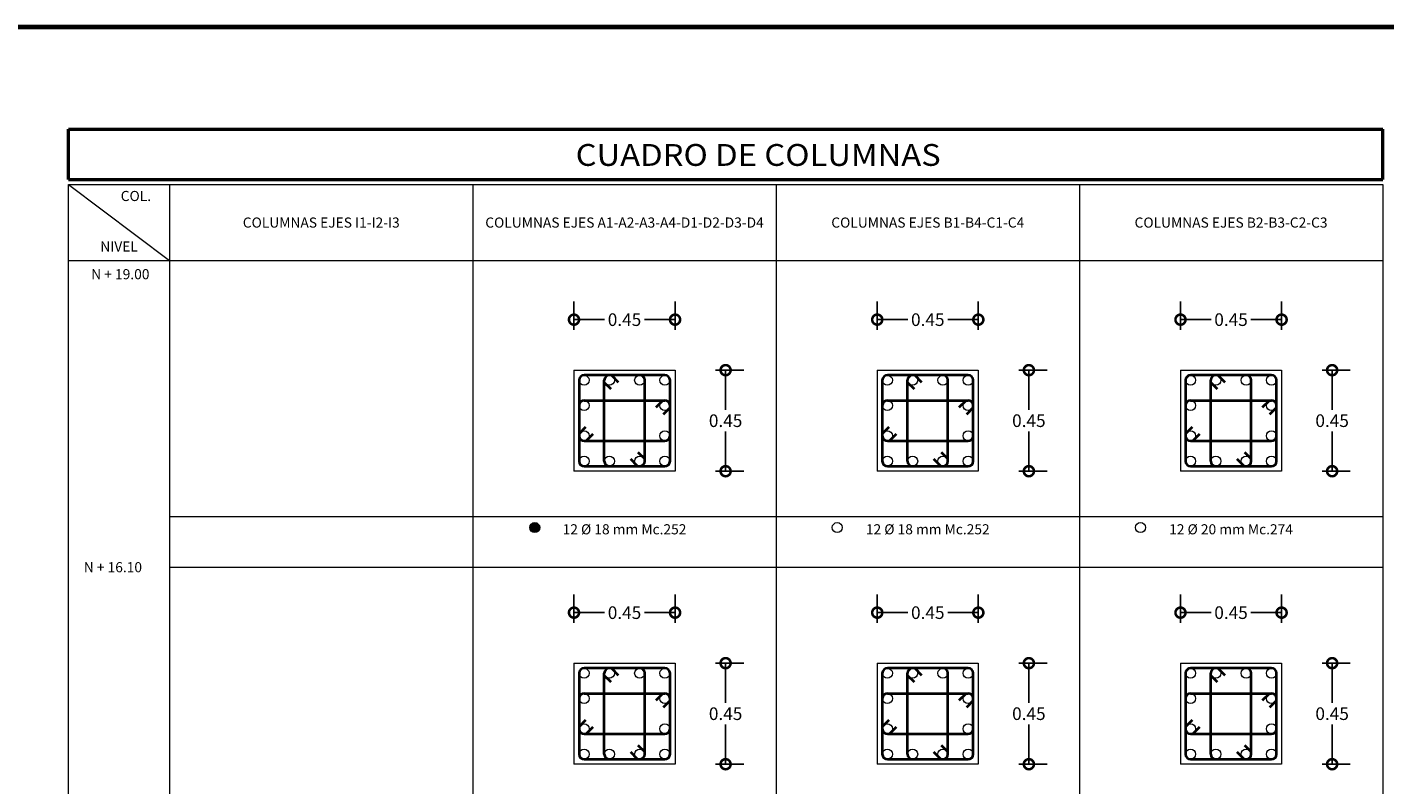
# Model space of a CAD drawing. Units: metres. Extents: x -571 to -435, y 131 to 188.
# Drawn here: x -531 to -504, y 173 to 188 of the extents above; entities that cross this region are included whole.
import ezdxf

# ---------------------------------------------------------------- set-up
doc = ezdxf.new("R2010")
doc.units = ezdxf.units.M
doc.header["$MEASUREMENT"] = 0
doc.layers.get('0').update_dxf_attribs({"linetype": 'CONTINUOUS'})
doc.layers.get('DEFPOINTS').update_dxf_attribs({"linetype": 'CONTINUOUS'})
for name, color, linetype, lineweight in [('Columnas', 7, 'CONTINUOUS', 18), ('COTAS', 41, 'CONTINUOUS', 25), ('Margen2', 30, 'CONTINUOUS', 70), ('Nega y posi', 3, 'CONTINUOUS', 40), ('Planilla hierros', 3, 'CONTINUOUS', 40), ('Plintos', 2, 'CONTINUOUS', 18), ('Tarjeta hierros', 7, 'CONTINUOUS', 18), ('Tarjeta2', 5, 'CONTINUOUS', 50), ('Texto', 123, 'CONTINUOUS', 40), ('TITULOS', 1, 'CONTINUOUS', 60)]:
    doc.layers.add(name, color=color, linetype=linetype, lineweight=lineweight)
doc.styles.add('PROY', font='times.ttf', dxfattribs={"height": 0.25})
doc.styles.add('SANSERIF', font='sanss___.ttf')
doc.styles.add('style1', font='txt', dxfattribs={"height": 0.15})
doc.dimstyles.new('palacios25', dxfattribs={"dimtxt": 0.0005, "dimasz": 0.4, "dimexe": 0.36, "dimexo": 0.8, "dimgap": 0.09, "dimtad": 0, "dimtih": 1, "dimtoh": 1, "dimlfac": 0.25, "dimzin": 0, "dimdsep": 46, "dimtxsty": 'PROY', "dimblk1": 'DOTSMALL', "dimblk2": 'DOTSMALL', "dimsah": 1, "dimcen": 0.09, "dimclrd": 256, "dimclre": 256, "dimclrt": 256, "dimadec": 0, "dimazin": 0, "dimtfac": 1, "dimtofl": 0, "dimtmove": 0, "dimatfit": 3, "dimldrblk": 'DOTSMALL', "dimfxl": 1, "dimtolj": 1, "dimtzin": 0, "dimarcsym": 0})

# ---------------------------------------------------------------- blocks, each defined once
blk = doc.blocks.new('_DOTSMALL')
at = {"color": 0, "linetype": 'ByBlock', "const_width": 0.5}
blk.add_lwpolyline([(-0.0625, 0, 1), (0.0625, 0, 1)], format="xyb", close=True, dxfattribs=at)
blk = doc.blocks.new('*D123')
at = {"layer": 'COTAS', "lineweight": -2, "transparency": 16777216}
for p, q in [((-520.241, 176.189), (-520.241, 176.749)), ((-518.241, 176.189), (-518.241, 176.749)), ((-520.241, 176.389), (-519.636, 176.389)), ((-518.241, 176.389), (-518.847, 176.389))]:
    blk.add_line(p, q, dxfattribs=at)
at = {"layer": 'DEFPOINTS', "color": 0, "transparency": 16777216}
for p in [(-518.241, 176.389), (-520.241, 175.389), (-518.241, 175.389)]:
    blk.add_point(p, dxfattribs=at)
at = {"layer": 'COTAS', "lineweight": -2, "transparency": 16777216, "xscale": 0.4, "yscale": 0.4, "zscale": 0.4, "rotation": 180}
blk.add_blockref('_DOTSMALL', (-520.241, 176.389), dxfattribs=at)
at = {"layer": 'COTAS', "lineweight": -2, "transparency": 16777216, "xscale": 0.4, "yscale": 0.4, "zscale": 0.4}
blk.add_blockref('_DOTSMALL', (-518.241, 176.389), dxfattribs=at)
at = {"layer": 'COTAS', "transparency": 16777216, "insert": (-519.241, 176.389), "char_height": 0.25, "attachment_point": 5, "style": 'PROY'}
blk.add_mtext('\\A1;0.45', dxfattribs=at)
blk = doc.blocks.new('*D124')
at = {"layer": 'COTAS', "lineweight": -2, "transparency": 16777216}
for p, q in [((-517.441, 175.389), (-516.881, 175.389)), ((-517.241, 175.389), (-517.241, 174.607)), ((-517.241, 173.389), (-517.241, 174.172)), ((-517.441, 173.389), (-516.881, 173.389))]:
    blk.add_line(p, q, dxfattribs=at)
at = {"layer": 'DEFPOINTS', "color": 0, "transparency": 16777216}
for p in [(-518.241, 175.389), (-518.241, 173.389), (-517.241, 173.389)]:
    blk.add_point(p, dxfattribs=at)
at = {"layer": 'COTAS', "lineweight": -2, "transparency": 16777216, "xscale": 0.4, "yscale": 0.4, "zscale": 0.4}
for p, rotation in [((-517.241, 175.389), 90), ((-517.241, 173.389), 270)]:
    blk.add_blockref('_DOTSMALL', p, dxfattribs=dict(at, rotation=rotation))
at = {"layer": 'COTAS', "transparency": 16777216, "insert": (-517.241, 174.389), "char_height": 0.25, "attachment_point": 5, "style": 'PROY'}
blk.add_mtext('\\A1;0.45', dxfattribs=at)
blk = doc.blocks.new('*D125')
at = {"layer": 'COTAS', "lineweight": -2, "transparency": 16777216}
for p, q in [((-520.241, 181.989), (-520.241, 182.549)), ((-518.241, 181.989), (-518.241, 182.549)), ((-520.241, 182.189), (-519.636, 182.189)), ((-518.241, 182.189), (-518.847, 182.189))]:
    blk.add_line(p, q, dxfattribs=at)
at = {"layer": 'DEFPOINTS', "color": 0, "transparency": 16777216}
for p in [(-518.241, 182.189), (-520.241, 181.189), (-518.241, 181.189)]:
    blk.add_point(p, dxfattribs=at)
at = {"layer": 'COTAS', "lineweight": -2, "transparency": 16777216, "xscale": 0.4, "yscale": 0.4, "zscale": 0.4, "rotation": 180}
blk.add_blockref('_DOTSMALL', (-520.241, 182.189), dxfattribs=at)
at = {"layer": 'COTAS', "lineweight": -2, "transparency": 16777216, "xscale": 0.4, "yscale": 0.4, "zscale": 0.4}
blk.add_blockref('_DOTSMALL', (-518.241, 182.189), dxfattribs=at)
at = {"layer": 'COTAS', "transparency": 16777216, "insert": (-519.241, 182.189), "char_height": 0.25, "attachment_point": 5, "style": 'PROY'}
blk.add_mtext('\\A1;0.45', dxfattribs=at)
blk = doc.blocks.new('*D126')
at = {"layer": 'COTAS', "lineweight": -2, "transparency": 16777216}
for p, q in [((-517.441, 181.189), (-516.881, 181.189)), ((-517.241, 181.189), (-517.241, 180.407)), ((-517.241, 179.189), (-517.241, 179.972)), ((-517.441, 179.189), (-516.881, 179.189))]:
    blk.add_line(p, q, dxfattribs=at)
at = {"layer": 'DEFPOINTS', "color": 0, "transparency": 16777216}
for p in [(-518.241, 181.189), (-518.241, 179.189), (-517.241, 179.189)]:
    blk.add_point(p, dxfattribs=at)
at = {"layer": 'COTAS', "lineweight": -2, "transparency": 16777216, "xscale": 0.4, "yscale": 0.4, "zscale": 0.4}
for p, rotation in [((-517.241, 181.189), 90), ((-517.241, 179.189), 270)]:
    blk.add_blockref('_DOTSMALL', p, dxfattribs=dict(at, rotation=rotation))
at = {"layer": 'COTAS', "transparency": 16777216, "insert": (-517.241, 180.189), "char_height": 0.25, "attachment_point": 5, "style": 'PROY'}
blk.add_mtext('\\A1;0.45', dxfattribs=at)
blk = doc.blocks.new('*D135')
at = {"layer": 'COTAS', "lineweight": -2, "transparency": 16777216}
for p, q in [((-514.241, 176.189), (-514.241, 176.749)), ((-512.241, 176.189), (-512.241, 176.749)), ((-514.241, 176.389), (-513.636, 176.389)), ((-512.241, 176.389), (-512.847, 176.389))]:
    blk.add_line(p, q, dxfattribs=at)
at = {"layer": 'DEFPOINTS', "color": 0, "transparency": 16777216}
for p in [(-512.241, 176.389), (-514.241, 175.389), (-512.241, 175.389)]:
    blk.add_point(p, dxfattribs=at)
at = {"layer": 'COTAS', "lineweight": -2, "transparency": 16777216, "xscale": 0.4, "yscale": 0.4, "zscale": 0.4, "rotation": 180}
blk.add_blockref('_DOTSMALL', (-514.241, 176.389), dxfattribs=at)
at = {"layer": 'COTAS', "lineweight": -2, "transparency": 16777216, "xscale": 0.4, "yscale": 0.4, "zscale": 0.4}
blk.add_blockref('_DOTSMALL', (-512.241, 176.389), dxfattribs=at)
at = {"layer": 'COTAS', "transparency": 16777216, "insert": (-513.241, 176.389), "char_height": 0.25, "attachment_point": 5, "style": 'PROY'}
blk.add_mtext('\\A1;0.45', dxfattribs=at)
blk = doc.blocks.new('*D136')
at = {"layer": 'COTAS', "lineweight": -2, "transparency": 16777216}
for p, q in [((-511.441, 175.389), (-510.881, 175.389)), ((-511.241, 175.389), (-511.241, 174.607)), ((-511.241, 173.389), (-511.241, 174.172)), ((-511.441, 173.389), (-510.881, 173.389))]:
    blk.add_line(p, q, dxfattribs=at)
at = {"layer": 'DEFPOINTS', "color": 0, "transparency": 16777216}
for p in [(-512.241, 175.389), (-512.241, 173.389), (-511.241, 173.389)]:
    blk.add_point(p, dxfattribs=at)
at = {"layer": 'COTAS', "lineweight": -2, "transparency": 16777216, "xscale": 0.4, "yscale": 0.4, "zscale": 0.4}
for p, rotation in [((-511.241, 175.389), 90), ((-511.241, 173.389), 270)]:
    blk.add_blockref('_DOTSMALL', p, dxfattribs=dict(at, rotation=rotation))
at = {"layer": 'COTAS', "transparency": 16777216, "insert": (-511.241, 174.389), "char_height": 0.25, "attachment_point": 5, "style": 'PROY'}
blk.add_mtext('\\A1;0.45', dxfattribs=at)
blk = doc.blocks.new('*D137')
at = {"layer": 'COTAS', "lineweight": -2, "transparency": 16777216}
for p, q in [((-514.241, 181.989), (-514.241, 182.549)), ((-512.241, 181.989), (-512.241, 182.549)), ((-514.241, 182.189), (-513.636, 182.189)), ((-512.241, 182.189), (-512.847, 182.189))]:
    blk.add_line(p, q, dxfattribs=at)
at = {"layer": 'DEFPOINTS', "color": 0, "transparency": 16777216}
for p in [(-512.241, 182.189), (-514.241, 181.189), (-512.241, 181.189)]:
    blk.add_point(p, dxfattribs=at)
at = {"layer": 'COTAS', "lineweight": -2, "transparency": 16777216, "xscale": 0.4, "yscale": 0.4, "zscale": 0.4, "rotation": 180}
blk.add_blockref('_DOTSMALL', (-514.241, 182.189), dxfattribs=at)
at = {"layer": 'COTAS', "lineweight": -2, "transparency": 16777216, "xscale": 0.4, "yscale": 0.4, "zscale": 0.4}
blk.add_blockref('_DOTSMALL', (-512.241, 182.189), dxfattribs=at)
at = {"layer": 'COTAS', "transparency": 16777216, "insert": (-513.241, 182.189), "char_height": 0.25, "attachment_point": 5, "style": 'PROY'}
blk.add_mtext('\\A1;0.45', dxfattribs=at)
blk = doc.blocks.new('*D138')
at = {"layer": 'COTAS', "lineweight": -2, "transparency": 16777216}
for p, q in [((-511.441, 181.189), (-510.881, 181.189)), ((-511.241, 181.189), (-511.241, 180.407)), ((-511.241, 179.189), (-511.241, 179.972)), ((-511.441, 179.189), (-510.881, 179.189))]:
    blk.add_line(p, q, dxfattribs=at)
at = {"layer": 'DEFPOINTS', "color": 0, "transparency": 16777216}
for p in [(-512.241, 181.189), (-512.241, 179.189), (-511.241, 179.189)]:
    blk.add_point(p, dxfattribs=at)
at = {"layer": 'COTAS', "lineweight": -2, "transparency": 16777216, "xscale": 0.4, "yscale": 0.4, "zscale": 0.4}
for p, rotation in [((-511.241, 181.189), 90), ((-511.241, 179.189), 270)]:
    blk.add_blockref('_DOTSMALL', p, dxfattribs=dict(at, rotation=rotation))
at = {"layer": 'COTAS', "transparency": 16777216, "insert": (-511.241, 180.189), "char_height": 0.25, "attachment_point": 5, "style": 'PROY'}
blk.add_mtext('\\A1;0.45', dxfattribs=at)
blk = doc.blocks.new('*D154')
at = {"layer": 'COTAS', "lineweight": -2, "transparency": 16777216}
for p, q in [((-508.241, 176.189), (-508.241, 176.749)), ((-506.241, 176.189), (-506.241, 176.749)), ((-508.241, 176.389), (-507.636, 176.389)), ((-506.241, 176.389), (-506.847, 176.389))]:
    blk.add_line(p, q, dxfattribs=at)
at = {"layer": 'DEFPOINTS', "color": 0, "transparency": 16777216}
for p in [(-506.241, 176.389), (-508.241, 175.389), (-506.241, 175.389)]:
    blk.add_point(p, dxfattribs=at)
at = {"layer": 'COTAS', "lineweight": -2, "transparency": 16777216, "xscale": 0.4, "yscale": 0.4, "zscale": 0.4, "rotation": 180}
blk.add_blockref('_DOTSMALL', (-508.241, 176.389), dxfattribs=at)
at = {"layer": 'COTAS', "lineweight": -2, "transparency": 16777216, "xscale": 0.4, "yscale": 0.4, "zscale": 0.4}
blk.add_blockref('_DOTSMALL', (-506.241, 176.389), dxfattribs=at)
at = {"layer": 'COTAS', "transparency": 16777216, "insert": (-507.241, 176.389), "char_height": 0.25, "attachment_point": 5, "style": 'PROY'}
blk.add_mtext('\\A1;0.45', dxfattribs=at)
blk = doc.blocks.new('*D147')
at = {"layer": 'COTAS', "lineweight": -2, "transparency": 16777216}
for p, q in [((-505.441, 175.389), (-504.881, 175.389)), ((-505.241, 175.389), (-505.241, 174.607)), ((-505.241, 173.389), (-505.241, 174.172)), ((-505.441, 173.389), (-504.881, 173.389))]:
    blk.add_line(p, q, dxfattribs=at)
at = {"layer": 'DEFPOINTS', "color": 0, "transparency": 16777216}
for p in [(-506.241, 175.389), (-506.241, 173.389), (-505.241, 173.389)]:
    blk.add_point(p, dxfattribs=at)
at = {"layer": 'COTAS', "lineweight": -2, "transparency": 16777216, "xscale": 0.4, "yscale": 0.4, "zscale": 0.4}
for p, rotation in [((-505.241, 175.389), 90), ((-505.241, 173.389), 270)]:
    blk.add_blockref('_DOTSMALL', p, dxfattribs=dict(at, rotation=rotation))
at = {"layer": 'COTAS', "transparency": 16777216, "insert": (-505.241, 174.389), "char_height": 0.25, "attachment_point": 5, "style": 'PROY'}
blk.add_mtext('\\A1;0.45', dxfattribs=at)
blk = doc.blocks.new('*D148')
at = {"layer": 'COTAS', "lineweight": -2, "transparency": 16777216}
for p, q in [((-508.241, 181.989), (-508.241, 182.549)), ((-506.241, 181.989), (-506.241, 182.549)), ((-508.241, 182.189), (-507.636, 182.189)), ((-506.241, 182.189), (-506.847, 182.189))]:
    blk.add_line(p, q, dxfattribs=at)
at = {"layer": 'DEFPOINTS', "color": 0, "transparency": 16777216}
for p in [(-506.241, 182.189), (-508.241, 181.189), (-506.241, 181.189)]:
    blk.add_point(p, dxfattribs=at)
at = {"layer": 'COTAS', "lineweight": -2, "transparency": 16777216, "xscale": 0.4, "yscale": 0.4, "zscale": 0.4, "rotation": 180}
blk.add_blockref('_DOTSMALL', (-508.241, 182.189), dxfattribs=at)
at = {"layer": 'COTAS', "lineweight": -2, "transparency": 16777216, "xscale": 0.4, "yscale": 0.4, "zscale": 0.4}
blk.add_blockref('_DOTSMALL', (-506.241, 182.189), dxfattribs=at)
at = {"layer": 'COTAS', "transparency": 16777216, "insert": (-507.241, 182.189), "char_height": 0.25, "attachment_point": 5, "style": 'PROY'}
blk.add_mtext('\\A1;0.45', dxfattribs=at)
blk = doc.blocks.new('*D149')
at = {"layer": 'COTAS', "lineweight": -2, "transparency": 16777216}
for p, q in [((-505.441, 181.189), (-504.881, 181.189)), ((-505.241, 181.189), (-505.241, 180.407)), ((-505.241, 179.189), (-505.241, 179.972)), ((-505.441, 179.189), (-504.881, 179.189))]:
    blk.add_line(p, q, dxfattribs=at)
at = {"layer": 'DEFPOINTS', "color": 0, "transparency": 16777216}
for p in [(-506.241, 181.189), (-506.241, 179.189), (-505.241, 179.189)]:
    blk.add_point(p, dxfattribs=at)
at = {"layer": 'COTAS', "lineweight": -2, "transparency": 16777216, "xscale": 0.4, "yscale": 0.4, "zscale": 0.4}
for p, rotation in [((-505.241, 181.189), 90), ((-505.241, 179.189), 270)]:
    blk.add_blockref('_DOTSMALL', p, dxfattribs=dict(at, rotation=rotation))
at = {"layer": 'COTAS', "transparency": 16777216, "insert": (-505.241, 180.189), "char_height": 0.25, "attachment_point": 5, "style": 'PROY'}
blk.add_mtext('\\A1;0.45', dxfattribs=at)

msp = doc.modelspace()

# ---------------------------------------------------------------- hatches: boundary and pattern name
at = {"layer": 'Planilla hierros', "lineweight": 40}
h = msp.add_hatch(color=256, dxfattribs=at)
edge = h.paths.add_edge_path()
edge.add_arc((-521.017, 178.073), 0.1, 0, 360)

# ---------------------------------------------------------------- linework, layer by layer
at = {"layer": 'Columnas'}
for p, q in [((-520.241, 181.189), (-518.241, 181.189)), ((-520.241, 181.189), (-520.241, 179.189)), ((-518.241, 181.189), (-518.241, 179.189)), ((-514.241, 181.189), (-512.241, 181.189)), ((-514.241, 181.189), (-514.241, 179.189)), ((-512.241, 181.189), (-512.241, 179.189)), ((-508.241, 181.189), (-506.241, 181.189)), ((-508.241, 181.189), (-508.241, 179.189)), ((-506.241, 181.189), (-506.241, 179.189)), ((-518.241, 179.189), (-520.241, 179.189)), ((-512.241, 179.189), (-514.241, 179.189)), ((-506.241, 179.189), (-508.241, 179.189)), ((-520.241, 175.389), (-518.241, 175.389)), ((-520.241, 175.389), (-520.241, 173.389)), ((-518.241, 175.389), (-518.241, 173.389)), ((-514.241, 175.389), (-512.241, 175.389)), ((-514.241, 175.389), (-514.241, 173.389)), ((-512.241, 175.389), (-512.241, 173.389)), ((-508.241, 175.389), (-506.241, 175.389)), ((-508.241, 175.389), (-508.241, 173.389)), ((-506.241, 175.389), (-506.241, 173.389)), ((-518.241, 173.389), (-520.241, 173.389)), ((-512.241, 173.389), (-514.241, 173.389)), ((-506.241, 173.389), (-508.241, 173.389))]:
    msp.add_line(p, q, dxfattribs=at)
at = {"layer": 'Margen2', "linetype": 'Continuous', "lineweight": 70}
msp.add_line((-488.505, 187.979), (-570.605, 187.979), dxfattribs=at)
at = {"layer": 'Nega y posi', "lineweight": 40}
for p, q in [((-518.441, 181.089), (-520.041, 181.089)), ((-519.5, 181.089), (-519.365, 180.954)), ((-512.441, 181.089), (-514.041, 181.089)), ((-513.5, 181.089), (-513.365, 180.954)), ((-506.441, 181.089), (-508.041, 181.089)), ((-507.5, 181.089), (-507.365, 180.954)), ((-520.141, 180.989), (-520.141, 179.389)), ((-519.506, 180.812), (-519.642, 180.948)), ((-518.341, 179.389), (-518.341, 180.989)), ((-514.141, 180.989), (-514.141, 179.389)), ((-513.506, 180.812), (-513.642, 180.948)), ((-512.341, 179.389), (-512.341, 180.989)), ((-508.141, 180.989), (-508.141, 179.389)), ((-507.506, 180.812), (-507.642, 180.948)), ((-506.341, 179.389), (-506.341, 180.989)), ((-518.618, 180.454), (-518.483, 180.589)), ((-512.618, 180.454), (-512.483, 180.589)), ((-506.618, 180.454), (-506.483, 180.589)), ((-518.341, 180.448), (-518.477, 180.312)), ((-512.341, 180.448), (-512.477, 180.312)), ((-506.341, 180.448), (-506.477, 180.312)), ((-520.141, 179.931), (-520.006, 180.066)), ((-514.141, 179.931), (-514.006, 180.066)), ((-508.141, 179.931), (-508.006, 180.066)), ((-519.865, 179.925), (-520, 179.789)), ((-513.865, 179.925), (-514, 179.789)), ((-507.865, 179.925), (-508, 179.789)), ((-518.977, 179.566), (-518.841, 179.431)), ((-512.977, 179.566), (-512.841, 179.431)), ((-506.977, 179.566), (-506.841, 179.431)), ((-520.041, 179.289), (-518.441, 179.289)), ((-518.983, 179.289), (-519.118, 179.425)), ((-514.041, 179.289), (-512.441, 179.289)), ((-512.983, 179.289), (-513.118, 179.425)), ((-508.041, 179.289), (-506.441, 179.289)), ((-506.983, 179.289), (-507.118, 179.425)), ((-520.141, 175.189), (-520.141, 173.589)), ((-518.441, 175.289), (-520.041, 175.289)), ((-519.506, 175.012), (-519.642, 175.148)), ((-519.5, 175.289), (-519.365, 175.154)), ((-518.341, 173.589), (-518.341, 175.189)), ((-514.141, 175.189), (-514.141, 173.589)), ((-512.441, 175.289), (-514.041, 175.289)), ((-513.506, 175.012), (-513.642, 175.148)), ((-513.5, 175.289), (-513.365, 175.154)), ((-512.341, 173.589), (-512.341, 175.189)), ((-508.141, 175.189), (-508.141, 173.589)), ((-506.441, 175.289), (-508.041, 175.289)), ((-507.506, 175.012), (-507.642, 175.148)), ((-507.5, 175.289), (-507.365, 175.154)), ((-506.341, 173.589), (-506.341, 175.189)), ((-518.618, 174.654), (-518.483, 174.789)), ((-518.341, 174.648), (-518.477, 174.512)), ((-512.618, 174.654), (-512.483, 174.789)), ((-512.341, 174.648), (-512.477, 174.512)), ((-506.618, 174.654), (-506.483, 174.789)), ((-506.341, 174.648), (-506.477, 174.512)), ((-520.141, 174.131), (-520.006, 174.266)), ((-519.865, 174.125), (-520, 173.989)), ((-514.141, 174.131), (-514.006, 174.266)), ((-513.865, 174.125), (-514, 173.989)), ((-508.141, 174.131), (-508.006, 174.266)), ((-507.865, 174.125), (-508, 173.989)), ((-518.983, 173.489), (-519.118, 173.625)), ((-518.977, 173.766), (-518.841, 173.631)), ((-512.983, 173.489), (-513.118, 173.625)), ((-512.977, 173.766), (-512.841, 173.631)), ((-506.983, 173.489), (-507.118, 173.625)), ((-506.977, 173.766), (-506.841, 173.631)), ((-520.041, 173.489), (-518.441, 173.489)), ((-514.041, 173.489), (-512.441, 173.489)), ((-508.041, 173.489), (-506.441, 173.489))]:
    msp.add_line(p, q, dxfattribs=at)
at = {"layer": 'Nega y posi'}
for p, q in [((-519.641, 179.389), (-519.641, 180.989)), ((-518.841, 179.389), (-518.841, 180.989)), ((-513.641, 179.389), (-513.641, 180.989)), ((-512.841, 179.389), (-512.841, 180.989)), ((-507.641, 179.389), (-507.641, 180.989)), ((-506.841, 179.389), (-506.841, 180.989)), ((-520.041, 180.589), (-518.441, 180.589)), ((-514.041, 180.589), (-512.441, 180.589)), ((-508.041, 180.589), (-506.441, 180.589)), ((-520.041, 179.789), (-518.441, 179.789)), ((-514.041, 179.789), (-512.441, 179.789)), ((-508.041, 179.789), (-506.441, 179.789)), ((-519.641, 173.589), (-519.641, 175.189)), ((-518.841, 173.589), (-518.841, 175.189)), ((-513.641, 173.589), (-513.641, 175.189)), ((-512.841, 173.589), (-512.841, 175.189)), ((-507.641, 173.589), (-507.641, 175.189)), ((-506.841, 173.589), (-506.841, 175.189)), ((-520.041, 174.789), (-518.441, 174.789)), ((-514.041, 174.789), (-512.441, 174.789)), ((-508.041, 174.789), (-506.441, 174.789)), ((-520.041, 173.989), (-518.441, 173.989)), ((-514.041, 173.989), (-512.441, 173.989)), ((-508.041, 173.989), (-506.441, 173.989))]:
    msp.add_line(p, q, dxfattribs=at)
at = {"layer": 'Nega y posi', "lineweight": 40}
for centre, start, end in [((-520.041, 180.989), 90, 180), ((-519.541, 180.989), 90, 180), ((-518.941, 180.989), 0, 90), ((-518.441, 180.989), 0, 90), ((-514.041, 180.989), 90, 180), ((-513.541, 180.989), 90, 180), ((-512.941, 180.989), 0, 90), ((-512.441, 180.989), 0, 90), ((-508.041, 180.989), 90, 180), ((-507.541, 180.989), 90, 180), ((-506.941, 180.989), 0, 90), ((-506.441, 180.989), 0, 90), ((-520.041, 180.489), 90, 180), ((-518.441, 180.489), 0, 90), ((-514.041, 180.489), 90, 180), ((-512.441, 180.489), 0, 90), ((-508.041, 180.489), 90, 180), ((-506.441, 180.489), 0, 90), ((-520.041, 179.889), 180, 270), ((-518.441, 179.889), 270, 0), ((-514.041, 179.889), 180, 270), ((-512.441, 179.889), 270, 0), ((-508.041, 179.889), 180, 270), ((-506.441, 179.889), 270, 0), ((-520.041, 179.389), 180, 270), ((-519.541, 179.389), 180, 270), ((-518.941, 179.389), 270, 0), ((-518.441, 179.389), 270, 0), ((-514.041, 179.389), 180, 270), ((-513.541, 179.389), 180, 270), ((-512.941, 179.389), 270, 0), ((-512.441, 179.389), 270, 0), ((-508.041, 179.389), 180, 270), ((-507.541, 179.389), 180, 270), ((-506.941, 179.389), 270, 0), ((-506.441, 179.389), 270, 0), ((-520.041, 175.189), 90, 180), ((-519.541, 175.189), 90, 180), ((-518.941, 175.189), 0, 90), ((-518.441, 175.189), 0, 90), ((-514.041, 175.189), 90, 180), ((-513.541, 175.189), 90, 180), ((-512.941, 175.189), 0, 90), ((-512.441, 175.189), 0, 90), ((-508.041, 175.189), 90, 180), ((-507.541, 175.189), 90, 180), ((-506.941, 175.189), 0, 90), ((-506.441, 175.189), 0, 90), ((-520.041, 174.689), 90, 180), ((-518.441, 174.689), 0, 90), ((-514.041, 174.689), 90, 180), ((-512.441, 174.689), 0, 90), ((-508.041, 174.689), 90, 180), ((-506.441, 174.689), 0, 90), ((-520.041, 174.089), 180, 270), ((-518.441, 174.089), 270, 0), ((-514.041, 174.089), 180, 270), ((-512.441, 174.089), 270, 0), ((-508.041, 174.089), 180, 270), ((-506.441, 174.089), 270, 0), ((-520.041, 173.589), 180, 270), ((-519.541, 173.589), 180, 270), ((-518.941, 173.589), 270, 0), ((-518.441, 173.589), 270, 0), ((-514.041, 173.589), 180, 270), ((-513.541, 173.589), 180, 270), ((-512.941, 173.589), 270, 0), ((-512.441, 173.589), 270, 0), ((-508.041, 173.589), 180, 270), ((-507.541, 173.589), 180, 270), ((-506.941, 173.589), 270, 0), ((-506.441, 173.589), 270, 0)]:
    msp.add_arc(centre, 0.1, start, end, dxfattribs=at)
at = {"layer": 'Plintos', "lineweight": 18}
for centre in [(-520.041, 180.989), (-519.541, 180.989), (-518.941, 180.989), (-518.441, 180.989), (-514.041, 180.989), (-513.541, 180.989), (-512.941, 180.989), (-512.441, 180.989), (-508.041, 180.989), (-507.541, 180.989), (-506.941, 180.989), (-506.441, 180.989), (-520.041, 180.489), (-518.441, 180.489), (-514.041, 180.489), (-512.441, 180.489), (-508.041, 180.489), (-506.441, 180.489), (-520.041, 179.889), (-518.441, 179.889), (-514.041, 179.889), (-512.441, 179.889), (-508.041, 179.889), (-506.441, 179.889), (-520.041, 179.389), (-519.541, 179.389), (-518.941, 179.389), (-518.441, 179.389), (-514.041, 179.389), (-513.541, 179.389), (-512.941, 179.389), (-512.441, 179.389), (-508.041, 179.389), (-507.541, 179.389), (-506.941, 179.389), (-506.441, 179.389), (-521.017, 178.073), (-515.032, 178.073), (-509.032, 178.073), (-520.041, 175.189), (-519.541, 175.189), (-518.941, 175.189), (-518.441, 175.189), (-514.041, 175.189), (-513.541, 175.189), (-512.941, 175.189), (-512.441, 175.189), (-508.041, 175.189), (-507.541, 175.189), (-506.941, 175.189), (-506.441, 175.189), (-520.041, 174.689), (-518.441, 174.689), (-514.041, 174.689), (-512.441, 174.689), (-508.041, 174.689), (-506.441, 174.689), (-520.041, 174.089), (-518.441, 174.089), (-514.041, 174.089), (-512.441, 174.089), (-508.041, 174.089), (-506.441, 174.089), (-520.041, 173.589), (-519.541, 173.589), (-518.941, 173.589), (-518.441, 173.589), (-514.041, 173.589), (-513.541, 173.589), (-512.941, 173.589), (-512.441, 173.589), (-508.041, 173.589), (-507.541, 173.589), (-506.941, 173.589), (-506.441, 173.589)]:
    msp.add_circle(centre, 0.1, dxfattribs=at)
at = {"layer": 'Tarjeta hierros', "lineweight": 18}
for p, q in [((-530.241, 135.289), (-530.241, 184.861)), ((-530.241, 184.861), (-528.241, 183.361)), ((-530.241, 184.861), (-504.241, 184.861)), ((-528.241, 184.861), (-528.241, 135.289)), ((-522.241, 184.861), (-522.241, 135.289)), ((-516.241, 184.861), (-516.241, 135.289)), ((-510.241, 184.861), (-510.241, 135.289)), ((-504.241, 184.861), (-504.241, 135.289)), ((-530.241, 183.361), (-504.241, 183.361)), ((-528.241, 178.289), (-504.241, 178.289)), ((-528.241, 177.289), (-504.241, 177.289))]:
    msp.add_line(p, q, dxfattribs=at)
at = {"layer": 'Tarjeta2', "lineweight": 50}
for p, q in [((-530.241, 185.961), (-504.241, 185.961)), ((-530.241, 184.961), (-530.241, 185.961)), ((-504.241, 184.961), (-504.241, 185.961)), ((-530.241, 184.961), (-504.241, 184.961))]:
    msp.add_line(p, q, dxfattribs=at)

# ---------------------------------------------------------------- texts
at = {"layer": 'Texto', "lineweight": 40, "char_height": 0.2, "attachment_point": 5, "style": 'PROY'}
for s, insert, width in [('COL.', (-528.908, 184.611), 1.3333), ('{\\fTimes New Roman|b0|i0|c238|p18;COLUMNAS EJES }I1{\\fTimes New Roman|b0|i0|c238|p18;-}I2-I3', (-525.241, 184.111), 6), ('{\\fTimes New Roman|b0|i0|c238|p18;COLUMNAS EJES A1-A2-A3-}A4-{\\fTimes New Roman|b0|i0|c238|p18;D1-D2-D3-}D4', (-519.241, 184.111), 6), ('{\\fTimes New Roman|b0|i0|c238|p18;COLUMNAS EJES B1-B4-C1-C4}', (-513.241, 184.111), 6), ('{\\fTimes New Roman|b0|i0|c238|p18;COLUMNAS EJES }B2-B3-C2-C3', (-507.241, 184.111), 6), ('NIVEL', (-529.241, 183.611), 2), ('{\\fTimes New Roman|b0|i0|c238|p18;12 Ø 18 mm Mc.25}2{\\fTimes New Roman|b0|i0|c238|p18; }', (-519.241, 178.039), 6), ('{\\fTimes New Roman|b0|i0|c238|p18;12 Ø 18 mm Mc.25}2', (-513.241, 178.039), 6), ('{\\fTimes New Roman|b0|i0|c238|p18;12 Ø 20 mm Mc.27}4', (-507.241, 178.039), 6)]:
    msp.add_mtext(s, dxfattribs=dict(at, insert=insert, width=width))
at = {"layer": 'Texto', "linetype": 'Continuous', "lineweight": 40, "char_height": 0.2, "attachment_point": 5, "style": 'style1'}
for s, insert in [('{\\fTimes New Roman|b0|i0|c0|p18;N + 19.00}', (-529.216, 183.089)), ('{\\fTimes New Roman|b0|i0|c0|p18;N + 16.10}', (-529.363, 177.289))]:
    msp.add_mtext(s, dxfattribs=dict(at, insert=insert))
at = {"layer": 'TITULOS', "style": 'SANSERIF', "width": 1.1}
msp.add_text('CUADRO DE COLUMNAS', height=0.432, dxfattribs=at).set_placement((-520.207, 185.233))

# ---------------------------------------------------------------- dimensions: what is measured, and where the dimension line sits
at = {"layer": 'COTAS'}
for base, p1, p2, picture, middle in [((-518.241, 182.189), (-520.241, 181.189), (-518.241, 181.189), '*D125', (-519.241, 182.189)), ((-512.241, 182.189), (-514.241, 181.189), (-512.241, 181.189), '*D137', (-513.241, 182.189)), ((-506.241, 182.189), (-508.241, 181.189), (-506.241, 181.189), '*D148', (-507.241, 182.189)), ((-518.241, 176.389), (-520.241, 175.389), (-518.241, 175.389), '*D123', (-519.241, 176.389)), ((-512.241, 176.389), (-514.241, 175.389), (-512.241, 175.389), '*D135', (-513.241, 176.389)), ((-506.241, 176.389), (-508.241, 175.389), (-506.241, 175.389), '*D154', (-507.241, 176.389))]:
    dim = msp.add_linear_dim(base=base, p1=p1, p2=p2, text='0.45', dimstyle='palacios25', dxfattribs=at)
    dim.commit()
    dim.dimension.update_dxf_attribs({"geometry": picture, "text_midpoint": middle})
for base, p1, p2, picture, middle in [((-517.241, 179.189), (-518.241, 181.189), (-518.241, 179.189), '*D126', (-517.241, 180.189)), ((-511.241, 179.189), (-512.241, 181.189), (-512.241, 179.189), '*D138', (-511.241, 180.189)), ((-505.241, 179.189), (-506.241, 181.189), (-506.241, 179.189), '*D149', (-505.241, 180.189)), ((-517.241, 173.389), (-518.241, 175.389), (-518.241, 173.389), '*D124', (-517.241, 174.389)), ((-511.241, 173.389), (-512.241, 175.389), (-512.241, 173.389), '*D136', (-511.241, 174.389)), ((-505.241, 173.389), (-506.241, 175.389), (-506.241, 173.389), '*D147', (-505.241, 174.389))]:
    dim = msp.add_linear_dim(base=base, p1=p1, p2=p2, angle=90, text='0.45', dimstyle='palacios25', dxfattribs=at)
    dim.commit()
    dim.dimension.update_dxf_attribs({"geometry": picture, "text_midpoint": middle})

doc.saveas('drawing.dxf')
